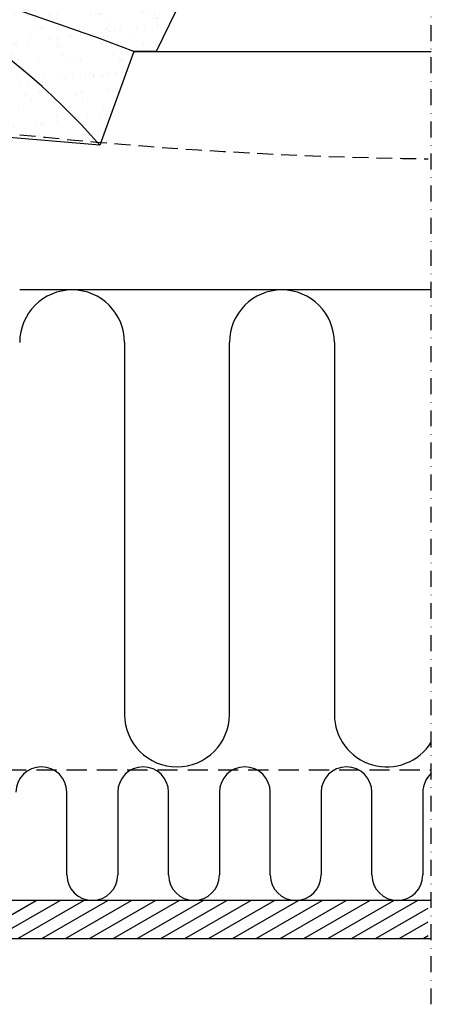
# Model space of a CAD drawing. Units: millimetres. Extents: x 2336 to 4399, y 11731 to 12989.
# Drawn here: x 4270 to 4399, y 11737 to 12047 of the extents above; entities that cross this region are included whole.
import ezdxf

# ---------------------------------------------------------------- set-up
doc = ezdxf.new("R2010")
doc.units = ezdxf.units.MM
for name, pattern in [('DASHDOT', [1, 0.5, -0.25, 0, -0.25]), ('DASHED', [0.75, 0.5, -0.25]), ('HIDDEN', [9.525, 6.35, -3.175])]:
    doc.linetypes.add(name, pattern=pattern)
for name, color, linetype in [('VELUX_BFX', 9, 'Continuous'), ('VELUX_HATCH', 1, 'Continuous'), ('VELUX_INFO', 7, 'Continuous'), ('VELUX_INSIDE-COVERING', 7, 'Continuous'), ('VELUX_INSULATION', 1, 'Continuous'), ('VELUX_ROOFCONSTRUCTION', 7, 'Continuous'), ('VELUX_UNDERROOF', 3, 'DASHED'), ('VELUX_VAPOUR-BARRIER', 1, 'HIDDEN')]:
    doc.layers.add(name, color=color, linetype=linetype)

msp = doc.modelspace()

# ---------------------------------------------------------------- hatches: boundary and pattern name
at = {"layer": 'VELUX_HATCH'}
h = msp.add_hatch(dxfattribs=at)
h.set_pattern_fill('AR-SAND', color=256, scale=0.2, style=0)
h.set_pattern_definition([(37.5, (2661.462, 2016), (-0.320006, 9.788265), [0, -7.7216, 0, -8.636, 0, -8.255]), (7.5, (2661.462, 2016), (8.990466, 14.336502), [0, -4.1656, 0, -6.9596, 0, -2.667]), (327.5, (2655.214, 2016), (15.8198474, 0.028744), [0, -2.54, 0, -9.144, 0, -11.938]), (317.5, (2655.214, 2016), (15.271129, 4.458586), [0, -1.27, 0, -5.9944, 0, -6.858])])
h.paths.add_polyline_path([(4191.24, 12072.13, 0.016278), (4178.14, 12075.11), (4330.95, 12075.11), (4312.62, 12037.11), (4305.58, 12037.11, 0.032781)])
h.paths.add_polyline_path([(4191.24, 12072.13, -0.032781), (4305.58, 12037.11), (4294.84, 12007.6, 0.151255)])
edge = h.paths.add_edge_path()
edge.add_line((4216.33, 12038.14), (4183.28, 12073.97))
edge.add_arc((3981.67, 11183.56), 912.95, 436.72934, 437.24194, ccw=False)
edge.add_arc((4138.82, 11872.54), 206.36, 400.8813, 435.2857, ccw=False)
edge.add_line((4294.84, 12007.6), (4229.29, 12013.18))
edge.add_arc((4231.33, 12019.23), 6.39, 178.07, 251.4201, ccw=False)
edge.add_line((4224.94, 12019.45), (4224.94, 12031.07))
edge.add_arc((4085.6, 12037.5), 139.49, 357.3594, 359.8437)
edge.add_arc((4224.76, 12072.35), 35.23, 256.1478, 270.5281, ccw=False)

# ---------------------------------------------------------------- linework, layer by layer
at = {"layer": 'VELUX_BFX'}
for p, q in [((4330.95, 12075.11), (4312.63, 12037.11)), ((4305.58, 12037.11), (4294.85, 12007.6)), ((4312.63, 12037.11), (4305.58, 12037.11)), ((4294.85, 12007.6), (4229.29, 12013.18))]:
    msp.add_line(p, q, dxfattribs=at)
for centre, radius, start, end in [((4138.83, 11872.54), 206.36, 40.8813, 79.0161), ((3981.67, 11183.56), 912.95, 69.21928, 77.57239)]:
    msp.add_arc(centre, radius, start, end, dxfattribs=at)
at = {"layer": 'VELUX_HATCH'}
for p, q in [((4254.07, 11758.11), (4274.85, 11770.11)), ((4261.57, 11758.11), (4282.35, 11770.11)), ((4269.07, 11758.11), (4289.85, 11770.11)), ((4276.57, 11758.11), (4297.35, 11770.11)), ((4284.07, 11758.11), (4304.85, 11770.11)), ((4291.57, 11758.11), (4312.35, 11770.11)), ((4299.07, 11758.11), (4319.85, 11770.11)), ((4306.57, 11758.11), (4327.35, 11770.11)), ((4314.07, 11758.11), (4334.85, 11770.11)), ((4321.57, 11758.11), (4342.35, 11770.11)), ((4329.07, 11758.11), (4349.85, 11770.11)), ((4336.57, 11758.11), (4357.35, 11770.11)), ((4344.07, 11758.11), (4364.85, 11770.11)), ((4351.57, 11758.11), (4372.35, 11770.11)), ((4359.07, 11758.11), (4379.85, 11770.11)), ((4366.57, 11758.11), (4387.35, 11770.11)), ((4374.07, 11758.11), (4394.85, 11770.11)), ((4381.57, 11758.11), (4398.15, 11767.69)), ((4389.07, 11758.11), (4398.15, 11763.36)), ((4396.57, 11758.11), (4398.15, 11759.03))]:
    msp.add_line(p, q, dxfattribs=at)
at = {"layer": 'VELUX_INFO', "color": 1, "linetype": 'DASHDOT', "ltscale": 10}
msp.add_line((4399.15, 11737.41), (4399.15, 12148.84), dxfattribs=at)
at = {"layer": 'VELUX_INSIDE-COVERING'}
for p, q in [((4399.15, 11770.11), (4158.21, 11770.11)), ((4158.21, 11758.11), (4399.15, 11758.11))]:
    msp.add_line(p, q, dxfattribs=at)
at = {"layer": 'VELUX_INSULATION'}
for p, q in [((4399.15, 11962.11), (4269.64, 11962.11)), ((4302.64, 11945.61), (4302.64, 11828.61)), ((4335.64, 11828.61), (4335.64, 11945.61)), ((4368.64, 11945.61), (4368.64, 11828.61)), ((4284.48, 11778.11), (4284.48, 11804.11)), ((4300.48, 11804.11), (4300.48, 11778.11)), ((4316.48, 11778.11), (4316.48, 11804.11)), ((4332.48, 11804.11), (4332.48, 11778.11)), ((4348.48, 11778.11), (4348.48, 11804.11)), ((4364.48, 11804.11), (4364.48, 11778.11)), ((4380.48, 11778.11), (4380.48, 11804.11)), ((4396.48, 11804.11), (4396.48, 11778.11))]:
    msp.add_line(p, q, dxfattribs=at)
for centre, radius, start, end in [((4286.14, 11945.61), 16.5, 0, 180), ((4352.14, 11945.61), 16.5, 0, 180), ((4319.14, 11828.61), 16.5, 180, 0), ((4385.14, 11828.61), 16.5, 180, 328.0618), ((4276.48, 11804.11), 8, 0, 180), ((4308.48, 11804.11), 8, 0, 180), ((4340.48, 11804.11), 8, 0, 180), ((4372.48, 11804.11), 8, 0, 180), ((4404.48, 11804.11), 8, 131.8374, 180), ((4292.48, 11778.11), 8, 180, 0), ((4324.48, 11778.11), 8, 180, 0), ((4356.48, 11778.11), 8, 180, 0), ((4388.48, 11778.11), 8, 180, 0)]:
    msp.add_arc(centre, radius, start, end, dxfattribs=at)
at = {"layer": 'VELUX_ROOFCONSTRUCTION'}
msp.add_line((4305.53, 12037.11), (4399.15, 12037.11), dxfattribs=at)
at = {"layer": 'VELUX_UNDERROOF', "ltscale": 10}
msp.add_arc((4416.12, 13401.76), 1398.51, 263.98785, 269.26347, dxfattribs=at)
at = {"layer": 'VELUX_VAPOUR-BARRIER'}
msp.add_line((4179.64, 11811.21), (4399.15, 11811.21), dxfattribs=at)

doc.saveas('drawing.dxf')
